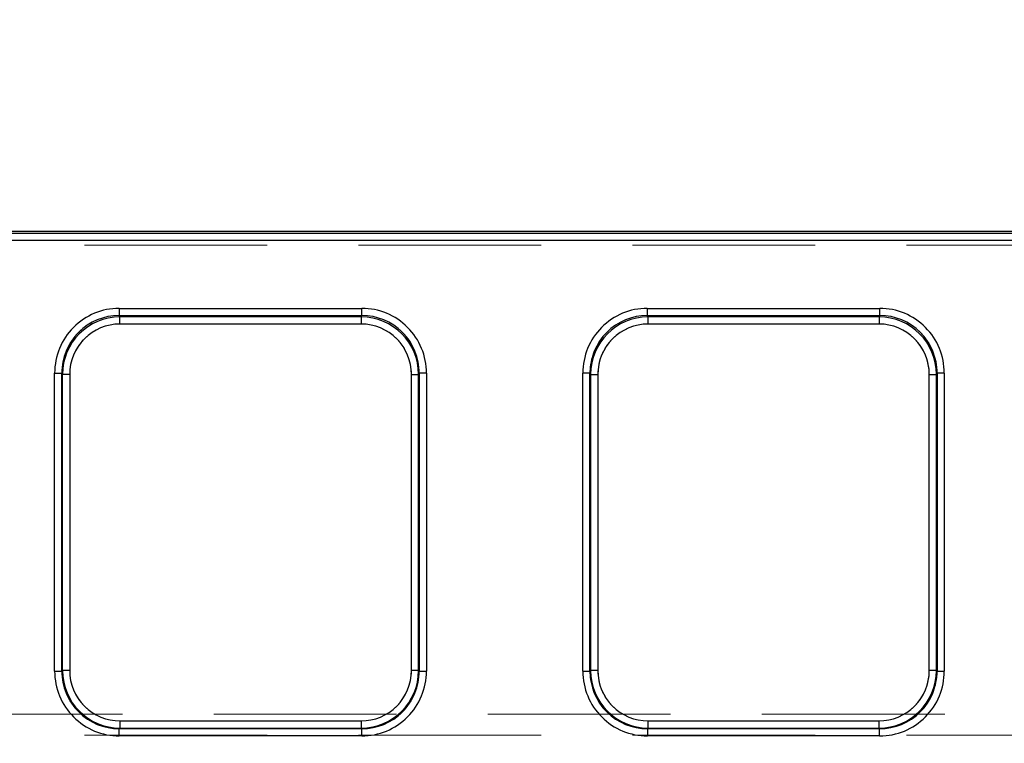
# Model space of a CAD drawing. Units: millimetres. Extents: x 0 to 420, y 0 to 297.
# Drawn here: x 156 to 163, y 237 to 242 of the extents above; entities that cross this region are included whole.
import ezdxf

# ---------------------------------------------------------------- set-up
doc = ezdxf.new("R2010")
doc.units = ezdxf.units.MM
doc.linetypes.add('HIDDEN', pattern=[1.905, 1.27, -0.635])
doc.layers.add('THICK_LINE', color=7, linetype='Continuous', lineweight=15)
doc.styles.add('SLDTEXTSTYLE3', font='TXT', dxfattribs={"width": 0.663})
doc.dimstyles.new('SLDDIMSTYLE0', dxfattribs={"dimtxt": 3.5, "dimasz": 4, "dimexe": 0, "dimexo": 0.0625, "dimgap": 0.875, "dimtad": 2, "dimlfac": 10, "dimrnd": 1e-09, "dimzin": 12, "dimdsep": 46, "dimtxsty": 'SLDTEXTSTYLE3', "dimsah": 1, "dimcen": 0.09, "dimadec": 0, "dimazin": 3, "dimtfac": 1, "dimtofl": 0, "dimtmove": 0, "dimatfit": 3, "dimfxl": 1, "dimfrac": 2, "dimtolj": 1, "dimtzin": 12, "dimarcsym": 0})

# ---------------------------------------------------------------- blocks, each defined once
blk = doc.blocks.new('_D_3')
at = {"layer": 'THICK_LINE'}
for p, q in [((135.4879, 232.9749), (135.4879, 248.6454)), ((180.4879, 232.9749), (180.4879, 248.6454)), ((135.4879, 246.6454), (180.4879, 246.6454))]:
    blk.add_line(p, q, dxfattribs=at)
for points in [[(135.4879, 246.6454), (139.4879, 245.6454), (139.4879, 247.6454)], [(180.4879, 246.6454), (176.4879, 247.6454), (176.4879, 245.6454)]]:
    blk.add_solid(points, dxfattribs=at)
at = {"layer": 'THICK_LINE', "insert": (152.3806, 251.1572, 0.01), "char_height": 3.5, "attachment_point": 1, "style": 'SLDTEXTSTYLE3'}
blk.add_mtext('450', dxfattribs=at)

msp = doc.modelspace()

# ---------------------------------------------------------------- linework, layer by layer
at = {"color": 7, "linetype": 'Continuous', "lineweight": 30}
for p, q in [((133.037862, 240.274929), (182.937863, 240.274929)), ((133.037862, 240.260503), (182.937863, 240.260503)), ((182.937863, 240.210529), (133.037862, 240.210529)), ((157.144268, 239.737981), (158.831457, 239.737981)), ((157.144268, 239.737981), (157.144268, 239.688171)), ((158.831457, 239.688171), (158.831457, 239.737981)), ((160.815696, 239.737981), (162.431457, 239.737981)), ((160.815696, 239.737981), (160.815696, 239.688171)), ((162.431457, 239.688171), (162.431457, 239.737981)), ((157.144268, 239.688171), (158.831457, 239.688171)), ((157.149014, 239.67866), (157.144268, 239.688171)), ((158.826711, 239.67866), (157.149014, 239.67866)), ((157.149014, 239.62885), (157.149014, 239.67866)), ((158.826711, 239.67866), (158.831457, 239.688171)), ((158.826711, 239.67866), (158.826711, 239.62885)), ((160.815696, 239.688171), (162.431457, 239.688171)), ((160.820443, 239.67866), (160.815696, 239.688171)), ((162.426711, 239.67866), (160.820443, 239.67866)), ((160.820443, 239.62885), (160.820443, 239.67866)), ((162.431457, 239.688171), (162.426711, 239.67866)), ((162.426711, 239.67866), (162.426711, 239.62885)), ((158.826711, 239.62885), (157.149014, 239.62885)), ((162.426711, 239.62885), (160.820443, 239.62885)), ((156.695551, 237.216874), (156.695551, 239.287979)), ((156.695551, 239.287979), (156.745504, 239.287979)), ((156.745504, 237.216874), (156.745504, 239.287979)), ((156.75006, 239.278849), (156.745504, 239.287979)), ((156.75006, 237.22143), (156.75006, 239.278849)), ((156.800013, 239.278849), (156.75006, 239.278849)), ((156.800013, 239.278849), (156.800013, 237.22143)), ((159.175712, 239.278849), (159.225665, 239.278849)), ((159.175712, 237.22143), (159.175712, 239.278849)), ((159.225665, 239.278849), (159.230221, 239.287979)), ((159.225665, 237.22143), (159.225665, 239.278849)), ((159.230221, 239.287979), (159.230221, 237.216874)), ((159.280174, 239.287979), (159.230221, 239.287979)), ((159.280174, 239.287979), (159.280174, 237.216874)), ((160.36698, 237.216874), (160.36698, 239.287979)), ((160.416932, 239.287979), (160.36698, 239.287979)), ((160.416932, 237.216874), (160.416932, 239.287979)), ((160.421489, 239.278849), (160.416932, 239.287979)), ((160.421489, 239.278849), (160.421489, 237.22143)), ((160.421489, 239.278849), (160.471441, 239.278849)), ((160.471441, 239.278849), (160.471441, 237.22143)), ((162.775712, 239.278849), (162.825665, 239.278849)), ((162.775712, 237.22143), (162.775712, 239.278849)), ((162.825665, 239.278849), (162.830221, 239.287979)), ((162.825665, 237.22143), (162.825665, 239.278849)), ((162.830221, 239.287979), (162.830221, 237.216874)), ((162.880174, 239.287979), (162.830221, 239.287979)), ((162.880174, 239.287979), (162.880174, 237.216874)), ((156.695551, 237.216874), (156.745504, 237.216874)), ((156.745504, 237.216874), (156.75006, 237.22143)), ((156.800013, 237.22143), (156.75006, 237.22143)), ((159.225665, 237.22143), (159.175712, 237.22143)), ((159.225665, 237.22143), (159.230221, 237.216874)), ((159.230221, 237.216874), (159.280174, 237.216874)), ((160.36698, 237.216874), (160.416932, 237.216874)), ((160.421489, 237.22143), (160.416932, 237.216874)), ((160.471441, 237.22143), (160.421489, 237.22143)), ((162.825665, 237.22143), (162.775712, 237.22143)), ((162.825665, 237.22143), (162.830221, 237.216874)), ((162.830221, 237.216874), (162.880174, 237.216874)), ((157.14968, 236.871763), (157.14968, 236.821811)), ((157.14968, 236.871763), (158.826045, 236.871763)), ((158.826045, 236.871763), (158.826045, 236.821811)), ((160.821108, 236.821811), (160.821108, 236.871763)), ((160.821108, 236.871763), (162.426045, 236.871763)), ((162.426045, 236.871763), (162.426045, 236.821811)), ((157.14968, 236.821811), (157.145123, 236.817254)), ((157.145123, 236.767302), (157.145123, 236.817254)), ((158.830602, 236.817254), (157.145123, 236.817254)), ((158.830602, 236.767302), (157.145123, 236.767302)), ((157.14968, 236.821811), (158.826045, 236.821811)), ((158.830602, 236.817254), (158.826045, 236.821811)), ((158.830602, 236.767302), (158.830602, 236.817254)), ((160.821108, 236.821811), (160.816552, 236.817254)), ((162.430602, 236.817254), (160.816552, 236.817254)), ((160.816552, 236.817254), (160.816552, 236.767302)), ((162.430602, 236.767302), (160.816552, 236.767302)), ((160.821108, 236.821811), (162.426045, 236.821811)), ((162.426045, 236.821811), (162.430602, 236.817254)), ((162.430602, 236.767302), (162.430602, 236.817254))]:
    msp.add_line(p, q, dxfattribs=at)
at = {"color": 7, "linetype": 'HIDDEN', "lineweight": 0}
for p, q in [((182.937863, 240.260503), (133.037862, 240.260503)), ((133.037862, 240.210529), (182.937863, 240.210529)), ((182.937863, 240.176725), (133.037862, 240.176725)), ((157.144268, 239.688171), (157.144268, 239.737981)), ((158.831457, 239.737981), (157.144268, 239.737981)), ((158.831457, 239.737981), (158.831457, 239.688171)), ((160.815696, 239.737981), (160.815696, 239.688171)), ((162.431457, 239.737981), (160.815696, 239.737981)), ((162.431457, 239.737981), (162.431457, 239.688171)), ((157.149014, 239.67866), (157.144268, 239.688171)), ((158.831457, 239.688171), (157.144268, 239.688171)), ((157.149014, 239.67866), (157.149014, 239.62885)), ((157.149014, 239.67866), (158.826711, 239.67866)), ((158.826711, 239.67866), (158.831457, 239.688171)), ((158.826711, 239.62885), (158.826711, 239.67866)), ((160.820443, 239.67866), (160.815696, 239.688171)), ((162.431457, 239.688171), (160.815696, 239.688171)), ((160.820443, 239.62885), (160.820443, 239.67866)), ((162.426711, 239.67866), (160.820443, 239.67866)), ((162.431457, 239.688171), (162.426711, 239.67866)), ((162.426711, 239.62885), (162.426711, 239.67866)), ((157.149014, 239.62885), (158.826711, 239.62885)), ((160.820443, 239.62885), (162.426711, 239.62885)), ((156.695551, 239.287979), (156.745504, 239.287979)), ((156.695551, 239.287979), (156.695551, 237.216874)), ((156.75006, 239.278849), (156.745504, 239.287979)), ((156.745504, 239.287979), (156.745504, 237.216874)), ((156.800013, 239.278849), (156.75006, 239.278849)), ((156.75006, 237.22143), (156.75006, 239.278849)), ((156.800013, 237.22143), (156.800013, 239.278849)), ((159.175712, 239.278849), (159.175712, 237.22143)), ((159.175712, 239.278849), (159.225665, 239.278849)), ((159.225665, 239.278849), (159.230221, 239.287979)), ((159.225665, 237.22143), (159.225665, 239.278849)), ((159.230221, 237.216874), (159.230221, 239.287979)), ((159.280174, 239.287979), (159.230221, 239.287979)), ((159.280174, 237.216874), (159.280174, 239.287979)), ((160.36698, 239.287979), (160.416932, 239.287979)), ((160.36698, 239.287979), (160.36698, 237.216874)), ((160.416932, 239.287979), (160.421489, 239.278849)), ((160.416932, 239.287979), (160.416932, 237.216874)), ((160.471441, 239.278849), (160.421489, 239.278849)), ((160.421489, 239.278849), (160.421489, 237.22143)), ((160.471441, 237.22143), (160.471441, 239.278849)), ((162.775712, 239.278849), (162.775712, 237.22143)), ((162.825665, 239.278849), (162.775712, 239.278849)), ((162.825665, 239.278849), (162.830221, 239.287979)), ((162.825665, 237.22143), (162.825665, 239.278849)), ((162.830221, 237.216874), (162.830221, 239.287979)), ((162.830221, 239.287979), (162.880174, 239.287979)), ((162.880174, 237.216874), (162.880174, 239.287979)), ((156.745504, 237.216874), (156.695551, 237.216874)), ((156.75006, 237.22143), (156.745504, 237.216874)), ((156.75006, 237.22143), (156.800013, 237.22143)), ((159.175712, 237.22143), (159.225665, 237.22143)), ((159.230221, 237.216874), (159.225665, 237.22143)), ((159.280174, 237.216874), (159.230221, 237.216874)), ((160.36698, 237.216874), (160.416932, 237.216874)), ((160.421489, 237.22143), (160.416932, 237.216874)), ((160.471441, 237.22143), (160.421489, 237.22143)), ((162.775712, 237.22143), (162.825665, 237.22143)), ((162.830221, 237.216874), (162.825665, 237.22143)), ((162.880174, 237.216874), (162.830221, 237.216874)), ((133.037862, 236.919426), (182.937863, 236.919426)), ((158.826045, 236.871763), (157.14968, 236.871763)), ((157.14968, 236.871763), (157.14968, 236.821811)), ((158.826045, 236.871763), (158.826045, 236.821811)), ((162.426045, 236.871763), (160.821108, 236.871763)), ((160.821108, 236.871763), (160.821108, 236.821811)), ((162.426045, 236.871763), (162.426045, 236.821811)), ((182.937863, 236.772067), (133.037862, 236.772067)), ((157.145123, 236.817254), (157.14968, 236.821811)), ((157.145123, 236.817254), (158.830602, 236.817254)), ((157.145123, 236.767302), (157.145123, 236.817254)), ((157.145123, 236.767302), (158.830602, 236.767302)), ((158.826045, 236.821811), (157.14968, 236.821811)), ((158.826045, 236.821811), (158.830602, 236.817254)), ((158.830602, 236.767302), (158.830602, 236.817254)), ((160.816552, 236.817254), (160.821108, 236.821811)), ((160.816552, 236.817254), (162.430602, 236.817254)), ((160.816552, 236.767302), (160.816552, 236.817254)), ((160.816552, 236.767302), (162.430602, 236.767302)), ((160.821108, 236.821811), (162.426045, 236.821811)), ((162.426045, 236.821811), (162.430602, 236.817254)), ((162.430602, 236.767302), (162.430602, 236.817254))]:
    msp.add_line(p, q, dxfattribs=at)
at = {"color": 7, "linetype": 'Continuous', "lineweight": 30}
for centre, radius, start, end in [((157.144624, 239.288908), 0.449073, 90.0454585, 180.1184326), ((158.831101, 239.288908), 0.449073, 359.8815674, 89.9545415), ((160.816053, 239.288908), 0.449073, 90.0454536, 180.1184375), ((162.431101, 239.288907), 0.449074, 359.881645, 89.9544877), ((157.14457, 239.289104), 0.399067, 90.0433321, 180.1614939), ((157.149595, 239.279125), 0.399535, 90.0833065, 180.0396399), ((158.826226, 239.279221), 0.399439, 359.9466277, 89.9304259), ((158.831155, 239.289104), 0.399067, 359.8385061, 89.956668), ((160.816156, 239.288947), 0.399225, 90.0659985, 180.1388275), ((160.821024, 239.279126), 0.399535, 90.0832521, 180.0396943), ((162.426226, 239.279221), 0.399439, 359.9466089, 89.9304447), ((162.431155, 239.289104), 0.399068, 359.8385884, 89.9566124), ((157.149292, 239.279571), 0.349279, 90.045459, 180.1184245), ((158.826433, 239.279571), 0.349279, 359.8815755, 89.954541), ((160.82072, 239.279571), 0.349279, 90.0454431, 180.1184404), ((162.426434, 239.279571), 0.349279, 359.8815422, 89.9545743), ((157.144979, 237.21673), 0.449428, 179.9816689, 270.0183192), ((157.144909, 237.216659), 0.399405, 179.9692963, 270.0306903), ((157.149703, 237.221454), 0.399643, 180.0033605, 269.9966528), ((157.149568, 237.221318), 0.349555, 179.9816774, 270.0183379), ((158.826022, 237.221453), 0.399642, 270.0033282, 359.9966584), ((158.826157, 237.221318), 0.349555, 269.9816621, 0.0183226), ((158.830746, 237.21673), 0.449428, 269.9816808, 0.0183311), ((158.830816, 237.216659), 0.399405, 269.9693047, 0.0307086), ((160.816408, 237.21673), 0.449428, 179.9816622, 270.0183378), ((160.816338, 237.216659), 0.399405, 179.9692972, 270.0307028), ((160.821131, 237.221453), 0.399642, 180.0032911, 269.9967089), ((160.820996, 237.221318), 0.349555, 179.9816552, 270.0183448), ((162.426023, 237.221453), 0.399642, 270.0032544, 359.9967189), ((162.426157, 237.221318), 0.349555, 269.9816247, 0.0183448), ((162.430745, 237.21673), 0.449429, 269.9817483, 0.0182517), ((162.430815, 237.21666), 0.399406, 269.9694034, 0.0305966)]:
    msp.add_arc(centre, radius, start, end, dxfattribs=at)
at = {"color": 7, "linetype": 'HIDDEN', "lineweight": 0}
for centre, radius, start, end in [((157.144624, 239.288908), 0.449073, 90.0454585, 180.1184326), ((158.831101, 239.288908), 0.449073, 359.8815674, 89.9545415), ((160.816053, 239.288908), 0.449073, 90.0454536, 180.1184375), ((162.431101, 239.288907), 0.449074, 359.881645, 89.9544877), ((157.14457, 239.289104), 0.399067, 90.043332, 180.1614939), ((157.149499, 239.279221), 0.399439, 90.0695741, 180.0533723), ((158.82613, 239.279125), 0.399535, 359.9603601, 89.9166935), ((158.831155, 239.289104), 0.399067, 359.8385061, 89.9566679), ((160.816156, 239.288947), 0.399225, 90.0659892, 180.1388368), ((160.820928, 239.279221), 0.399439, 90.0695225, 180.0534238), ((162.42613, 239.279125), 0.399535, 359.9603618, 89.9166918), ((162.431155, 239.289104), 0.399068, 359.8385884, 89.9566124), ((157.149292, 239.279571), 0.349279, 90.045459, 180.1184245), ((158.826433, 239.279571), 0.349279, 359.8815755, 89.954541), ((160.82072, 239.279571), 0.349279, 90.0454431, 180.1184404), ((162.426434, 239.279571), 0.349279, 359.8815422, 89.9545743), ((157.144979, 237.21673), 0.449428, 179.9816689, 270.0183192), ((157.144909, 237.216659), 0.399405, 179.9692914, 270.0306953), ((157.149703, 237.221453), 0.399642, 180.0033416, 269.9966718), ((157.149568, 237.221318), 0.349555, 179.9816774, 270.0183379), ((158.826157, 237.221318), 0.349555, 269.9816621, 0.0183226), ((158.826022, 237.221454), 0.399643, 270.0033472, 359.9966395), ((158.830816, 237.216659), 0.399405, 269.9693097, 0.0307037), ((158.830746, 237.21673), 0.449428, 269.9816808, 0.0183311), ((160.816408, 237.21673), 0.449428, 179.9816622, 270.0183378), ((160.816338, 237.21666), 0.399405, 179.9693071, 270.0306929), ((160.821131, 237.221453), 0.399642, 180.003301, 269.996699), ((160.820996, 237.221318), 0.349555, 179.9816552, 270.0183448), ((162.426157, 237.221318), 0.349555, 269.9816247, 0.0183448), ((162.426022, 237.221454), 0.399643, 270.0033501, 359.9966232), ((162.430815, 237.21666), 0.399406, 269.9694034, 0.0305966), ((162.430745, 237.21673), 0.449429, 269.9817483, 0.0182517)]:
    msp.add_arc(centre, radius, start, end, dxfattribs=at)

# ---------------------------------------------------------------- dimensions: what is measured, and where the dimension line sits
at = {"layer": 'THICK_LINE'}
dim = msp.add_linear_dim(base=(180.487863, 246.645449), p1=(135.487863, 232.974929), p2=(180.487863, 232.974929), dimstyle='SLDDIMSTYLE0', dxfattribs=at)
dim.commit()
dim.dimension.update_dxf_attribs({"geometry": '_D_3', "text_midpoint": (157.987863, 246.645449), "dimtype": 160})

doc.saveas('drawing.dxf')
